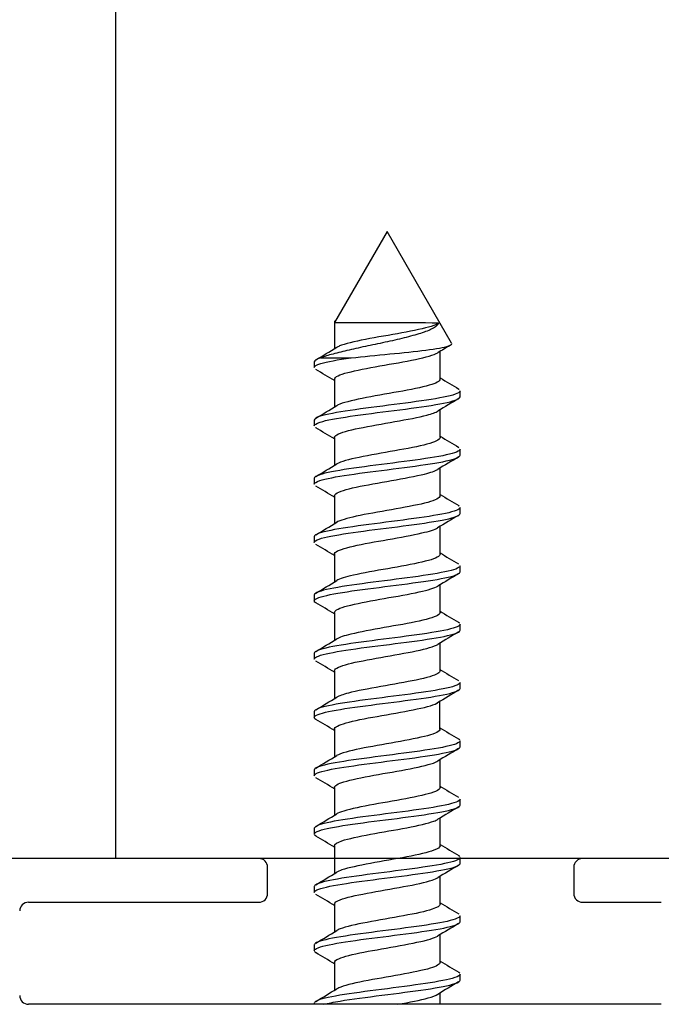
# Model space of a CAD drawing. Extents: x 1983 to 41030, y -1981 to 24460.
# Drawn here: x 31518 to 31540, y 11405 to 11438 of the extents above; entities that cross this region are included whole.
import ezdxf

# ---------------------------------------------------------------- set-up
doc = ezdxf.new("R2010")
doc.units = 0

msp = doc.modelspace()

# ---------------------------------------------------------------- linework, layer by layer
at = {"color": 7, "linetype": 'Continuous'}
for p, q in [((31530.40957, 11431.15104), (31528.60648, 11428.02799)), ((31532.62069, 11427.32127), (31530.40957, 11431.15104)), ((31528.6032, 11428.0854), (31528.6032, 11427.1333)), ((31532.2223, 11426.08647), (31532.2223, 11427.03961)), ((31527.90957, 11426.6856), (31527.90957, 11426.48685)), ((31528.13066, 11426.82091), (31529.17634, 11426.82091)), ((31528.60334, 11426.08602), (31528.60334, 11425.13358)), ((31532.90957, 11425.48311), (31532.90957, 11425.68869)), ((31532.22238, 11424.08532), (31532.22238, 11425.03958)), ((31527.90957, 11424.6855), (31527.90957, 11424.48647)), ((31528.6033, 11424.08643), (31528.6033, 11423.13368)), ((31532.90957, 11423.48288), (31532.90957, 11423.68909)), ((31532.2222, 11422.08547), (31532.2222, 11423.0393)), ((31527.90957, 11422.68563), (31527.90957, 11422.48664)), ((31528.60311, 11422.08625), (31528.60311, 11421.13353)), ((31532.90957, 11421.48338), (31532.90957, 11421.68868)), ((31532.22188, 11420.08602), (31532.22188, 11421.039)), ((31527.90957, 11420.6855), (31527.90957, 11420.48636)), ((31528.60281, 11420.08608), (31528.60281, 11419.1332)), ((31532.90957, 11419.48304), (31532.90957, 11419.68878)), ((31532.22156, 11418.08564), (31532.22156, 11419.03857)), ((31527.90957, 11418.68592), (31527.90957, 11418.48625)), ((31528.60247, 11418.08665), (31528.60247, 11417.13281)), ((31532.90957, 11417.48357), (31532.90957, 11417.68864)), ((31532.22132, 11416.08545), (31532.22132, 11417.03835)), ((31527.90957, 11416.6856), (31527.90957, 11416.48638)), ((31528.60223, 11416.0867), (31528.60223, 11415.13249)), ((31532.90957, 11415.48321), (31532.90957, 11415.68842)), ((31532.22123, 11414.08592), (31532.22123, 11415.03838)), ((31527.90957, 11414.68618), (31527.90957, 11414.486)), ((31528.60222, 11414.0855), (31528.60222, 11413.13237)), ((31532.90957, 11413.48349), (31532.90957, 11413.68863)), ((31532.2213, 11412.08652), (31532.2213, 11413.03859)), ((31527.90957, 11412.68572), (31527.90957, 11412.48656)), ((31528.60244, 11412.08519), (31528.60244, 11411.13249)), ((31532.90957, 11411.48319), (31532.90957, 11411.68831)), ((31532.22153, 11410.08651), (31532.22153, 11411.03897)), ((31527.90957, 11410.68596), (31527.90957, 11410.48616)), ((31528.60277, 11410.08575), (31528.60277, 11409.13278)), ((31532.90957, 11409.48308), (31532.90957, 11409.68881)), ((31532.22185, 11408.08597), (31532.22185, 11409.03926)), ((31527.90957, 11408.68575), (31527.90957, 11408.4867)), ((31528.60309, 11408.08585), (31528.60309, 11407.13313)), ((31532.90957, 11407.48317), (31532.90957, 11407.68844)), ((31532.22218, 11406.08628), (31532.22218, 11407.03955)), ((31527.90957, 11406.68549), (31527.90957, 11406.48643)), ((31528.60329, 11406.08561), (31528.60329, 11405.13346)), ((31532.90957, 11405.48269), (31532.90957, 11405.68905)), ((31532.22237, 11404.65104), (31532.22237, 11405.03962)), ((31527.90957, 11404.68568), (31527.90957, 11404.65104))]:
    msp.add_line(p, q, dxfattribs=at)
at = {"color": 7, "linetype": 'Continuous', "lineweight": 25}
for p, q in [((31526.00957, 11409.65104), (31516.60957, 11409.65104)), ((31565.10957, 11409.65104), (31537.10957, 11409.65104)), ((31526.30957, 11408.45104), (31526.30957, 11409.35104)), ((31536.80957, 11409.35104), (31536.80957, 11408.45104)), ((31518.10957, 11408.15104), (31526.00957, 11408.15104)), ((31537.10957, 11408.15104), (31539.80957, 11408.15104)), ((31539.80957, 11404.65104), (31518.10957, 11404.65104))]:
    msp.add_line(p, q, dxfattribs=at)
msp.add_lwpolyline([(31521.11006, 11469.65104), (31581.11006, 11469.65104), (31581.11006, 11409.65104), (31521.11006, 11409.65104)], close=True)
at = {"color": 7, "linetype": 'Continuous'}
for centre, radius, start, end in [((31528.55489, 10569.64654), 858.37459, 89.75839205, 89.99675757), ((31481.52975, 11505.35092), 91.29039, 300.5736606, 301.0986354), ((31571.11415, 11362.39417), 75.44293, 120.7282014, 121.1017002), ((31482.23616, 11348.97058), 89.94102, 58.96703, 59.440504), ((31580.11425, 11505.81616), 92.96851, 238.9930085, 239.4530157), ((31481.0089, 11504.23684), 92.31786, 300.5723076, 301.091181), ((31580.44603, 11344.81427), 93.60368, 120.5521134, 121.0647354), ((31481.7971, 11346.26468), 90.77235, 58.9593268, 59.4275987), ((31578.77558, 11501.5462), 90.33344, 238.9790889, 239.4519651), ((31479.98705, 11503.98017), 94.33836, 300.5675548, 301.0748139), ((31579.13219, 11344.99517), 91.05748, 120.538471, 121.0672249), ((31478.24613, 11338.31755), 97.69911, 58.9737191, 59.4131547), ((31578.6109, 11499.24259), 89.98842, 238.9692097, 239.4434249), ((31480.10483, 11501.82391), 94.14377, 300.5536586, 301.0621987), ((31575.83544, 11348.52253), 84.62159, 120.5235938, 121.0898591), ((31481.43274, 11341.65209), 91.48542, 58.9621446, 59.4295512), ((31578.70315, 11497.37387), 90.14842, 238.9617196, 239.4348357), ((31581.9019, 11336.35125), 96.46428, 120.5544399, 121.0496176), ((31481.00872, 11498.33012), 92.39793, 300.5413557, 301.0599524), ((31483.7473, 11343.5084), 86.98793, 58.959036, 59.4476381), ((31578.91801, 11495.7205), 90.55607, 238.9580311, 239.428848), ((31584.49977, 11330.05388), 101.48578, 120.581641, 121.0553541), ((31481.39119, 11495.68669), 91.64958, 300.5393067, 301.0626664), ((31482.55629, 11339.49193), 89.32977, 58.9716085, 59.4466091), ((31580.34354, 11496.10937), 93.33775, 238.9643192, 239.4211354), ((31578.2511, 11338.54376), 89.27602, 120.560508, 121.0987586), ((31481.88347, 11492.843), 90.67302, 300.5425495, 301.071719), ((31480.18515, 11333.48445), 93.98596, 58.9922415, 59.4489087), ((31580.01566, 11493.57808), 92.71331, 238.9684418, 239.4286117), ((31579.39555, 11334.65012), 91.48875, 120.5747995, 121.0966264), ((31482.09765, 11490.4576), 90.23246, 300.5501457, 301.0820095), ((31481.96442, 11334.44668), 90.53032, 58.9913835, 59.4642361), ((31580.5516, 11492.51126), 93.78915, 238.9817997, 239.4368835), ((31582.13539, 11328.06051), 96.83412, 120.5849899, 121.0794891), ((31482.20656, 11488.24796), 89.99668, 300.558869, 301.0920447), ((31484.73077, 11337.09134), 85.1242, 58.9764029, 59.4739194), ((31580.61696, 11490.65995), 93.95031, 238.9945544, 239.4498258), ((31579.0973, 11331.14064), 90.91498, 120.5673649, 121.0963787), ((31481.09747, 11488.0848), 92.14231, 300.5725308, 301.0931606), ((31477.94167, 11323.71454), 98.37245, 59.0026784, 59.438867), ((31579.74943, 11487.22021), 92.26955, 238.9960479, 239.4597016), ((31576.94889, 11332.71806), 86.74211, 120.5498955, 121.1029928), ((31481.79533, 11484.90559), 90.77198, 300.5722482, 301.1004077), ((31476.98627, 11320.17225), 100.18647, 58.9884185, 59.4181649), ((31579.35565, 11484.55295), 91.49496, 238.9924769, 239.4601083), ((31578.43004, 11328.21264), 89.65246, 120.5513166, 121.083154), ((31481.36042, 11483.63917), 91.62459, 300.5732384, 301.0962173)]:
    msp.add_arc(centre, radius, start, end, dxfattribs=at)
at = {"color": 7, "linetype": 'Continuous', "lineweight": 25}
for centre, start, end in [((31526.00957, 11409.35104), 0, 90), ((31537.10957, 11409.35104), 90, 180), ((31526.00957, 11408.45104), 270, 0), ((31537.10957, 11408.45104), 180, 270), ((31518.10957, 11407.85104), 90, 180), ((31518.10957, 11404.95104), 180, 270)]:
    msp.add_arc(centre, 0.3, start, end, dxfattribs=at)
at = {"color": 7, "linetype": 'Continuous'}
for points, knots in [([(31532.17452, 11428.0135), (31532.15748, 11427.95449), (31532.098, 11427.89891), (31531.95395, 11427.81502), (31531.89758, 11427.78735), (31531.76848, 11427.73252), (31531.69495, 11427.7051), (31531.53532, 11427.65171), (31531.44939, 11427.6257), (31531.26587, 11427.57411), (31531.16738, 11427.54831), (31530.86254, 11427.47178), (31530.64471, 11427.42087), (31530.19642, 11427.3217), (31529.97024, 11427.27438), (31529.52253, 11427.1799), (31529.30913, 11427.13375), (31528.90334, 11427.04041), (31528.71875, 11426.99557), (31528.3899, 11426.90749), (31528.24699, 11426.86443), (31528.13066, 11426.82091)], [0, 0, 0, 0, 0.125, 0.125, 0.1875, 0.1875, 0.25, 0.25, 0.3125, 0.3125, 0.375, 0.375, 0.5, 0.5, 0.625, 0.625, 0.75, 0.75, 0.875, 0.875, 1, 1, 1, 1]), ([(31532.17452, 11428.0135), (31532.12589, 11427.97563), (31532.04059, 11427.93777), (31531.68679, 11427.82503), (31531.32257, 11427.75017), (31530.50439, 11427.60043), (31530.05372, 11427.52556), (31529.27801, 11427.37583), (31528.9561, 11427.30096), (31528.73709, 11427.21057), (31528.70557, 11427.19504), (31528.68025, 11427.17951)], [0, 0, 0, 0, 0.0042290856, 0.0042290856, 0.0125902125, 0.0125902125, 0.0209513394, 0.0209513394, 0.0293124663, 0.0293124663, 0.0310466312, 0.0310466312, 0.0310466312, 0.0310466312]), ([(31529.17634, 11426.82091), (31529.99363, 11426.90721), (31531.02409, 11426.99602), (31532.09352, 11427.13238), (31532.36684, 11427.17826), (31532.60236, 11427.2568), (31532.63986, 11427.28683), (31532.62249, 11427.3174)], [0, 0, 0, 0, 0.25, 0.25, 0.375, 0.375, 0.45420554, 0.45420554, 0.45420554, 0.45420554]), ([(31528.60334, 11426.08508), (31528.6028, 11426.12495), (31528.64399, 11426.16482), (31528.88169, 11426.27956), (31529.18157, 11426.35443), (31529.93193, 11426.50416), (31530.37939, 11426.57903), (31531.21157, 11426.72876), (31531.59292, 11426.80363), (31531.98381, 11426.91693), (31532.08342, 11426.95536), (31532.14587, 11426.99379)], [0.9279716299, 0.9279716299, 0.9279716299, 0.9279716299, 0.9324232788, 0.9324232788, 0.9407822471, 0.9407822471, 0.9491412155, 0.9491412155, 0.9575001839, 0.9575001839, 0.9617913241, 0.9617913241, 0.9617913241, 0.9617913241]), ([(31527.91066, 11426.48647), (31527.91144, 11426.53147), (31527.9867, 11426.57613), (31528.34964, 11426.6886), (31528.71521, 11426.75397), (31529.17634, 11426.82091)], [0.986910177, 0.986910177, 0.986910177, 0.986910177, 0.9921875, 0.9921875, 1, 1, 1, 1]), ([(31532.2223, 11426.0869), (31532.22279, 11426.01743), (31532.09088, 11425.94796), (31531.59292, 11425.80363), (31531.21157, 11425.72876), (31530.37939, 11425.57903), (31529.93193, 11425.50416), (31529.18157, 11425.35443), (31528.88169, 11425.27956), (31528.70867, 11425.19604), (31528.69269, 11425.18739), (31528.67868, 11425.17874)], [0.0717208368, 0.0717208368, 0.0717208368, 0.0717208368, 0.0794792275, 0.0794792275, 0.0878403544, 0.0878403544, 0.0962014813, 0.0962014813, 0.1045626081, 0.1045626081, 0.1055286922, 0.1055286922, 0.1055286922, 0.1055286922]), ([(31527.91033, 11424.48665), (31527.91082, 11424.52974), (31527.9802, 11424.57234), (31528.32336, 11424.68343), (31528.69063, 11424.74919), (31529.59157, 11424.88232), (31530.13432, 11424.94966), (31531.17474, 11425.08119), (31531.68274, 11425.14969), (31532.46468, 11425.281), (31532.74245, 11425.34952), (31532.89102, 11425.43812), (31532.90962, 11425.46071), (31532.9094, 11425.48338)], [0.908995283, 0.908995283, 0.908995283, 0.908995283, 0.9140625, 0.9140625, 0.921875, 0.921875, 0.9296875, 0.9296875, 0.9375, 0.9375, 0.9453125, 0.9453125, 0.9479615186, 0.9479615186, 0.9479615186, 0.9479615186]), ([(31532.90886, 11425.68857), (31532.90911, 11425.66572), (31532.89028, 11425.64277), (31532.73934, 11425.55188), (31532.46469, 11425.48711), (31531.67344, 11425.35014), (31531.17247, 11425.28551), (31530.12645, 11425.14939), (31529.5877, 11425.08361), (31528.68673, 11424.94905), (31528.32011, 11424.88165), (31527.97984, 11424.77266), (31527.91133, 11424.72885), (31527.91088, 11424.68549)], [0.0442086945, 0.0442086945, 0.0442086945, 0.0442086945, 0.046875, 0.046875, 0.0546875, 0.0546875, 0.0625, 0.0625, 0.0703125, 0.0703125, 0.078125, 0.078125, 0.0831739662, 0.0831739662, 0.0831739662, 0.0831739662]), ([(31528.6033, 11424.0864), (31528.60336, 11424.1187), (31528.63082, 11424.15099), (31528.8142, 11424.25816), (31529.09069, 11424.33302), (31529.81231, 11424.48276), (31530.25454, 11424.55762), (31531.09695, 11424.70736), (31531.49373, 11424.78222), (31531.94884, 11424.90372), (31532.0775, 11424.95035), (31532.1511, 11424.99697)], [0.8535867267, 0.8535867267, 0.8535867267, 0.8535867267, 0.8571925634, 0.8571925634, 0.8655515318, 0.8655515318, 0.8739105002, 0.8739105002, 0.8822694685, 0.8822694685, 0.8874755661, 0.8874755661, 0.8874755661, 0.8874755661]), ([(31527.97262, 11424.4148), (31527.97197, 11424.41518), (31527.97133, 11424.41555), (31527.96339, 11424.42021), (31527.95676, 11424.42448), (31527.9508, 11424.42874)], [0.906206900946, 0.906206900946, 0.906206900946, 0.906206900946, 0.90625, 0.90625, 0.906742239374, 0.906742239374, 0.906742239374, 0.906742239374]), ([(31532.22238, 11424.08547), (31532.22237, 11424.08421), (31532.22232, 11424.08295), (31532.21646, 11424.00682), (31532.05462, 11423.93196), (31531.49373, 11423.78222), (31531.09695, 11423.70736), (31530.25454, 11423.55762), (31529.81231, 11423.48276), (31529.09069, 11423.33302), (31528.8142, 11423.25816), (31528.68255, 11423.18122), (31528.67912, 11423.17915), (31528.67581, 11423.17708)], [0.1462275945, 0.1462275945, 0.1462275945, 0.1462275945, 0.1463682425, 0.1463682425, 0.1547293694, 0.1547293694, 0.1630904963, 0.1630904963, 0.1714516231, 0.1714516231, 0.17981275, 0.17981275, 0.1800438198, 0.1800438198, 0.1800438198, 0.1800438198]), ([(31532.90847, 11423.68855), (31532.90871, 11423.66397), (31532.88689, 11423.63932), (31532.7224, 11423.54695), (31532.43319, 11423.48101), (31531.63992, 11423.34561), (31531.12694, 11423.27954), (31530.08388, 11423.14441), (31529.54663, 11423.07772), (31528.65197, 11422.94373), (31528.29729, 11422.87645), (31527.97285, 11422.7687), (31527.91017, 11422.72722), (31527.90978, 11422.68596)], [0.1221238989, 0.1221238989, 0.1221238989, 0.1221238989, 0.125, 0.125, 0.1328125, 0.1328125, 0.140625, 0.140625, 0.1484375, 0.1484375, 0.15625, 0.15625, 0.1610691101, 0.1610691101, 0.1610691101, 0.1610691101]), ([(31527.91071, 11422.4865), (31527.91105, 11422.52783), (31527.97443, 11422.569), (31528.29978, 11422.6786), (31528.65472, 11422.74295), (31529.55592, 11422.87823), (31530.08545, 11422.94303), (31531.13753, 11423.07676), (31531.643, 11423.14367), (31532.4384, 11423.27555), (31532.72468, 11423.34425), (31532.88717, 11423.43384), (31532.90847, 11423.45821), (31532.90823, 11423.48272)], [0.8310756826, 0.8310756826, 0.8310756826, 0.8310756826, 0.8359375, 0.8359375, 0.84375, 0.84375, 0.8515625, 0.8515625, 0.859375, 0.859375, 0.8671875, 0.8671875, 0.8700282717, 0.8700282717, 0.8700282717, 0.8700282717]), ([(31528.60311, 11422.08588), (31528.60276, 11422.11122), (31528.61937, 11422.13655), (31528.75393, 11422.23675), (31529.00578, 11422.31162), (31529.6954, 11422.46135), (31530.1304, 11422.53622), (31530.97923, 11422.68595), (31531.38964, 11422.76082), (31531.90334, 11422.88845), (31532.06032, 11422.94121), (31532.14653, 11422.99397)], [0.7791333371, 0.7791333371, 0.7791333371, 0.7791333371, 0.7819618481, 0.7819618481, 0.7903208164, 0.7903208164, 0.7986797848, 0.7986797848, 0.8070387532, 0.8070387532, 0.8129296851, 0.8129296851, 0.8129296851, 0.8129296851]), ([(31532.22219, 11422.08648), (31532.22238, 11422.07775), (31532.22049, 11422.06902), (31532.18214, 11421.98542), (31531.99231, 11421.91055), (31531.38964, 11421.76082), (31530.97923, 11421.68595), (31530.1304, 11421.53622), (31529.6954, 11421.46135), (31529.02748, 11421.31633), (31528.786, 11421.24618), (31528.67416, 11421.17602)], [0.2206433682, 0.2206433682, 0.2206433682, 0.2206433682, 0.2216183844, 0.2216183844, 0.2299795113, 0.2299795113, 0.2383406381, 0.2383406381, 0.246701765, 0.246701765, 0.2545366131, 0.2545366131, 0.2545366131, 0.2545366131]), ([(31527.91061, 11420.48682), (31527.91106, 11420.52632), (31527.96906, 11420.56568), (31528.27431, 11420.67295), (31528.6278, 11420.73824), (31529.50982, 11420.8724), (31530.04833, 11420.93796), (31531.09188, 11421.07146), (31531.60647, 11421.13804), (31532.41254, 11421.27059), (31532.70544, 11421.33815), (31532.8846, 11421.43055), (31532.90961, 11421.45684), (31532.90936, 11421.48319)], [0.7531707821, 0.7531707821, 0.7531707821, 0.7531707821, 0.7578125, 0.7578125, 0.765625, 0.765625, 0.7734375, 0.7734375, 0.78125, 0.78125, 0.7890625, 0.7890625, 0.7921308395, 0.7921308395, 0.7921308395, 0.7921308395]), ([(31532.90855, 11421.68889), (31532.90886, 11421.66249), (31532.88356, 11421.63596), (31532.70225, 11421.54101), (31532.4115, 11421.47652), (31531.5959, 11421.3395), (31531.08947, 11421.27434), (31530.03838, 11421.13918), (31529.50599, 11421.07177), (31528.62259, 11420.93898), (31528.27118, 11420.86999), (31527.96837, 11420.76536), (31527.91127, 11420.72523), (31527.91105, 11420.68536)], [0.2000292609, 0.2000292609, 0.2000292609, 0.2000292609, 0.203125, 0.203125, 0.2109375, 0.2109375, 0.21875, 0.21875, 0.2265625, 0.2265625, 0.234375, 0.234375, 0.2389983397, 0.2389983397, 0.2389983397, 0.2389983397]), ([(31528.60281, 11420.08566), (31528.60242, 11420.10394), (31528.61094, 11420.12221), (31528.70116, 11420.21535), (31528.92723, 11420.29021), (31529.58174, 11420.43995), (31530.00754, 11420.51481), (31530.85895, 11420.66455), (31531.28114, 11420.73941), (31531.85354, 11420.87297), (31532.04121, 11420.93166), (31532.14082, 11420.99036)], [0.7046910744, 0.7046910744, 0.7046910744, 0.7046910744, 0.7067311327, 0.7067311327, 0.7150901011, 0.7150901011, 0.7234490695, 0.7234490695, 0.7318080378, 0.7318080378, 0.7383610472, 0.7383610472, 0.7383610472, 0.7383610472]), ([(31532.22186, 11420.08686), (31532.22236, 11420.07087), (31532.21601, 11420.05488), (31532.13981, 11419.96401), (31531.92286, 11419.88915), (31531.28114, 11419.73941), (31530.85895, 11419.66455), (31530.00754, 11419.51481), (31529.58174, 11419.43995), (31528.98289, 11419.30295), (31528.78098, 11419.24081), (31528.67871, 11419.17868)], [0.2950822952, 0.2950822952, 0.2950822952, 0.2950822952, 0.2968685263, 0.2968685263, 0.3052296531, 0.3052296531, 0.31359078, 0.31359078, 0.3219519069, 0.3219519069, 0.3288909688, 0.3288909688, 0.3288909688, 0.3288909688]), ([(31532.90852, 11419.68866), (31532.90856, 11419.6606), (31532.87963, 11419.63249), (31532.6838, 11419.53621), (31532.37875, 11419.47002), (31531.56253, 11419.33539), (31531.04236, 11419.2677), (31529.99766, 11419.13454), (31529.46415, 11419.06576), (31528.59012, 11418.93335), (31528.2487, 11418.86481), (31527.96224, 11418.76118), (31527.9101, 11418.72349), (31527.9098, 11418.68581)], [0.2779529247, 0.2779529247, 0.2779529247, 0.2779529247, 0.28125, 0.28125, 0.2890625, 0.2890625, 0.296875, 0.296875, 0.3046875, 0.3046875, 0.3125, 0.3125, 0.3168968145, 0.3168968145, 0.3168968145, 0.3168968145]), ([(31527.91063, 11418.48645), (31527.91063, 11418.52433), (31527.96327, 11418.56226), (31528.25239, 11418.66799), (31528.59129, 11418.7322), (31529.47542, 11418.86814), (31530.00063, 11418.93186), (31531.05248, 11419.06683), (31531.56701, 11419.132), (31532.38391, 11419.26548), (31532.68688, 11419.33281), (31532.88005, 11419.42641), (31532.90822, 11419.4545), (31532.90807, 11419.48267)], [0.6752428259, 0.6752428259, 0.6752428259, 0.6752428259, 0.6796875, 0.6796875, 0.6875, 0.6875, 0.6953125, 0.6953125, 0.703125, 0.703125, 0.7109375, 0.7109375, 0.7142003014, 0.7142003014, 0.7142003014, 0.7142003014]), ([(31528.60247, 11418.08625), (31528.60236, 11418.09719), (31528.6055, 11418.10813), (31528.65612, 11418.19394), (31528.85539, 11418.26881), (31529.47183, 11418.41854), (31529.8865, 11418.49341), (31530.73666, 11418.64314), (31531.16871, 11418.71801), (31531.81286, 11418.8603), (31532.04036, 11418.92771), (31532.14901, 11418.99513)], [0.6302785953, 0.6302785953, 0.6302785953, 0.6302785953, 0.6315004174, 0.6315004174, 0.6398593857, 0.6398593857, 0.6482183541, 0.6482183541, 0.6565773225, 0.6565773225, 0.664104698, 0.664104698, 0.664104698, 0.664104698]), ([(31532.22154, 11418.08671), (31532.22215, 11418.06364), (31532.20864, 11418.04056), (31532.08967, 11417.94261), (31531.84658, 11417.86774), (31531.16871, 11417.71801), (31530.73666, 11417.64314), (31529.8865, 11417.49341), (31529.47183, 11417.41854), (31528.93685, 11417.2886), (31528.76906, 11417.23352), (31528.67862, 11417.17844)], [0.3695411894, 0.3695411894, 0.3695411894, 0.3695411894, 0.3721186681, 0.3721186681, 0.380479795, 0.380479795, 0.3888409219, 0.3888409219, 0.3972020488, 0.3972020488, 0.4033533419, 0.4033533419, 0.4033533419, 0.4033533419]), ([(31527.91083, 11416.48688), (31527.91115, 11416.52298), (31527.95882, 11416.5591), (31528.22784, 11416.6619), (31528.56677, 11416.72804), (31529.42924, 11416.86187), (31529.96239, 11416.92719), (31531.0083, 11417.06145), (31531.52854, 11417.12638), (31532.35808, 11417.26096), (31532.6656, 11417.32623), (31532.87721, 11417.42347), (31532.90956, 11417.45337), (31532.90933, 11417.4832)], [0.5973450685, 0.5973450685, 0.5973450685, 0.5973450685, 0.6015625, 0.6015625, 0.609375, 0.609375, 0.6171875, 0.6171875, 0.625, 0.625, 0.6328125, 0.6328125, 0.6362989104, 0.6362989104, 0.6362989104, 0.6362989104]), ([(31532.9083, 11417.68909), (31532.90858, 11417.65906), (31532.8758, 11417.62897), (31532.66246, 11417.53074), (31532.35462, 11417.4647), (31531.51829, 11417.32968), (31531.00575, 11417.2625), (31529.95044, 11417.12876), (31529.42531, 11417.06025), (31528.56047, 11416.92792), (31528.22475, 11416.85889), (31527.95795, 11416.75759), (31527.91115, 11416.72144), (31527.91113, 11416.68532)], [0.3558508799, 0.3558508799, 0.3558508799, 0.3558508799, 0.359375, 0.359375, 0.3671875, 0.3671875, 0.375, 0.375, 0.3828125, 0.3828125, 0.390625, 0.390625, 0.3948222491, 0.3948222491, 0.3948222491, 0.3948222491]), ([(31528.60223, 11416.08585), (31528.60219, 11416.08979), (31528.60258, 11416.09373), (31528.61902, 11416.17254), (31528.79059, 11416.2474), (31529.36616, 11416.39714), (31529.76784, 11416.472), (31530.61289, 11416.62174), (31531.05286, 11416.69661), (31531.76132, 11416.84581), (31532.02817, 11416.92015), (31532.1481, 11416.99449)], [0.5558298391, 0.5558298391, 0.5558298391, 0.5558298391, 0.556269702, 0.556269702, 0.5646286704, 0.5646286704, 0.5729876388, 0.5729876388, 0.5813466071, 0.5813466071, 0.5896466327, 0.5896466327, 0.5896466327, 0.5896466327]), ([(31532.22132, 11416.08579), (31532.22144, 11416.05588), (31532.19804, 11416.02598), (31532.03196, 11415.92121), (31531.76382, 11415.84634), (31531.05286, 11415.69661), (31530.61289, 11415.62174), (31529.76784, 11415.472), (31529.36616, 11415.39714), (31528.89374, 11415.27424), (31528.75695, 11415.22621), (31528.67848, 11415.17818)], [0.4440290118, 0.4440290118, 0.4440290118, 0.4440290118, 0.44736881, 0.44736881, 0.4557299369, 0.4557299369, 0.4640910638, 0.4640910638, 0.4724521906, 0.4724521906, 0.4778163665, 0.4778163665, 0.4778163665, 0.4778163665]), ([(31532.90869, 11415.68861), (31532.90853, 11415.6569), (31532.87145, 11415.62525), (31532.64244, 11415.52608), (31532.32225, 11415.45814), (31531.48369, 11415.32535), (31530.95724, 11415.25594), (31529.91192, 11415.12383), (31529.38293, 11415.05435), (31528.53037, 11414.92214), (31528.2028, 11414.85378), (31527.95257, 11414.75341), (31527.91001, 11414.7196), (31527.90981, 11414.6857)], [0.4337800195, 0.4337800195, 0.4337800195, 0.4337800195, 0.4375, 0.4375, 0.4453125, 0.4453125, 0.453125, 0.453125, 0.4609375, 0.4609375, 0.46875, 0.46875, 0.4727254154, 0.4727254154, 0.4727254154, 0.4727254154]), ([(31527.91044, 11414.48635), (31527.91022, 11414.52085), (31527.95323, 11414.55543), (31528.20746, 11414.65686), (31528.53149, 11414.72217), (31529.39442, 11414.85718), (31529.91612, 11414.92163), (31530.96703, 11415.05631), (31531.48962, 11415.12109), (31532.3273, 11415.2555), (31532.64649, 11415.32113), (31532.87195, 11415.41966), (31532.90799, 11415.45128), (31532.90799, 11415.48286)], [0.5194125525, 0.5194125525, 0.5194125525, 0.5194125525, 0.5234375, 0.5234375, 0.53125, 0.53125, 0.5390625, 0.5390625, 0.546875, 0.546875, 0.5546875, 0.5546875, 0.558372255, 0.558372255, 0.558372255, 0.558372255]), ([(31528.60223, 11414.08457), (31528.60078, 11414.15667), (31528.74296, 11414.22877), (31529.26523, 11414.37573), (31529.6521, 11414.4506), (31530.48822, 11414.60033), (31530.93411, 11414.6752), (31531.67495, 11414.82493), (31531.96692, 11414.8998), (31532.12433, 11414.98058), (31532.13494, 11414.9865), (31532.14462, 11414.99241)], [0.481348118, 0.481348118, 0.481348118, 0.481348118, 0.489397955, 0.489397955, 0.4977569234, 0.4977569234, 0.5061158918, 0.5061158918, 0.5144748602, 0.5144748602, 0.5151353185, 0.5151353185, 0.5151353185, 0.5151353185]), ([(31532.22122, 11414.08633), (31532.22145, 11414.04911), (31532.18533, 11414.01189), (31531.96692, 11413.8998), (31531.67495, 11413.82493), (31530.93411, 11413.6752), (31530.48822, 11413.60033), (31529.6521, 11413.4506), (31529.26523, 11413.37573), (31528.85336, 11413.25984), (31528.74448, 11413.2188), (31528.67799, 11413.17777)], [0.5184623021, 0.5184623021, 0.5184623021, 0.5184623021, 0.5226189519, 0.5226189519, 0.5309800788, 0.5309800788, 0.5393412056, 0.5393412056, 0.5477023325, 0.5477023325, 0.5522847369, 0.5522847369, 0.5522847369, 0.5522847369]), ([(31532.90816, 11413.68908), (31532.90833, 11413.65516), (31532.86701, 11413.62129), (31532.62007, 11413.52091), (31532.29561, 11413.45265), (31531.43949, 11413.3193), (31530.92137, 11413.25114), (31529.86294, 11413.11738), (31529.34582, 11413.04932), (31528.50049, 11412.91627), (31528.1809, 11412.84836), (31527.94857, 11412.74982), (31527.91095, 11412.7176), (31527.9111, 11412.68536)], [0.5116737977, 0.5116737977, 0.5116737977, 0.5116737977, 0.515625, 0.515625, 0.5234375, 0.5234375, 0.53125, 0.53125, 0.5390625, 0.5390625, 0.546875, 0.546875, 0.5506459326, 0.5506459326, 0.5506459326, 0.5506459326]), ([(31527.91096, 11412.48686), (31527.91111, 11412.51956), (31527.94954, 11412.55224), (31528.18402, 11412.65046), (31528.50778, 11412.71803), (31529.35001, 11412.8508), (31529.87677, 11412.91703), (31530.92426, 11413.05084), (31531.44903, 11413.11572), (31532.30153, 11413.25083), (31532.62294, 11413.31468), (31532.86882, 11413.41691), (31532.90948, 11413.45009), (31532.90932, 11413.48318)], [0.4415176848, 0.4415176848, 0.4415176848, 0.4415176848, 0.4453125, 0.4453125, 0.453125, 0.453125, 0.4609375, 0.4609375, 0.46875, 0.46875, 0.4765625, 0.4765625, 0.480465581, 0.480465581, 0.480465581, 0.480465581]), ([(31528.60244, 11412.08513), (31528.60233, 11412.14991), (31528.71601, 11412.21469), (31529.16948, 11412.35433), (31529.53979, 11412.4292), (31530.36321, 11412.57893), (31530.81301, 11412.6538), (31531.58038, 11412.80353), (31531.89486, 11412.8784), (31532.09909, 11412.96708), (31532.12602, 11412.98089), (31532.14803, 11412.9947)], [0.406934818, 0.406934818, 0.406934818, 0.406934818, 0.4141672397, 0.4141672397, 0.4225262081, 0.4225262081, 0.4308851764, 0.4308851764, 0.4392441448, 0.4392441448, 0.4407862587, 0.4407862587, 0.4407862587, 0.4407862587]), ([(31532.2213, 11412.08667), (31532.22151, 11412.0422), (31532.1697, 11411.99773), (31531.89486, 11411.8784), (31531.58038, 11411.80353), (31530.81301, 11411.6538), (31530.36321, 11411.57893), (31529.53979, 11411.4292), (31529.16948, 11411.35433), (31528.81587, 11411.24544), (31528.73205, 11411.21141), (31528.67739, 11411.17739)], [0.5929029521, 0.5929029521, 0.5929029521, 0.5929029521, 0.5978690938, 0.5978690938, 0.6062302206, 0.6062302206, 0.6145913475, 0.6145913475, 0.6229524744, 0.6229524744, 0.6267523705, 0.6267523705, 0.6267523705, 0.6267523705]), ([(31532.90898, 11411.68859), (31532.90865, 11411.65296), (31532.86236, 11411.61744), (31532.59832, 11411.51574), (31532.26355, 11411.44657), (31531.40347, 11411.31433), (31530.8715, 11411.24473), (31529.82664, 11411.1124), (31529.303, 11411.04352), (31528.4727, 11410.91057), (31528.15963, 11410.84326), (31527.9439, 11410.74582), (31527.91016, 11410.71572), (31527.91013, 11410.68559)], [0.5896041138, 0.5896041138, 0.5896041138, 0.5896041138, 0.59375, 0.59375, 0.6015625, 0.6015625, 0.609375, 0.609375, 0.6171875, 0.6171875, 0.625, 0.625, 0.6285512595, 0.6285512595, 0.6285512595, 0.6285512595]), ([(31527.91017, 11410.48624), (31527.90987, 11410.51724), (31527.94429, 11410.54825), (31528.16499, 11410.64548), (31528.47449, 11410.7122), (31529.31409, 11410.84565), (31529.832, 11410.91172), (31530.88117, 11411.04522), (31531.41078, 11411.11094), (31532.26862, 11411.24491), (31532.60342, 11411.31039), (31532.86286, 11411.41303), (31532.90784, 11411.44795), (31532.90802, 11411.48291)], [0.3635851015, 0.3635851015, 0.3635851015, 0.3635851015, 0.3671875, 0.3671875, 0.375, 0.375, 0.3828125, 0.3828125, 0.390625, 0.390625, 0.3984375, 0.3984375, 0.4025448422, 0.4025448422, 0.4025448422, 0.4025448422]), ([(31528.60277, 11410.08539), (31528.60304, 11410.14294), (31528.69183, 11410.2005), (31529.07935, 11410.33292), (31529.43142, 11410.40779), (31530.23842, 11410.55753), (31530.69009, 11410.63239), (31531.48052, 11410.78213), (31531.81609, 11410.85699), (31532.07144, 11410.95345), (31532.11703, 11410.97504), (31532.15074, 11410.99663)], [0.3325101587, 0.3325101587, 0.3325101587, 0.3325101587, 0.3389365243, 0.3389365243, 0.3472954927, 0.3472954927, 0.3556544611, 0.3556544611, 0.3640134295, 0.3640134295, 0.3664239583, 0.3664239583, 0.3664239583, 0.3664239583]), ([(31532.22153, 11410.08752), (31532.22224, 11410.03563), (31532.15164, 11409.98375), (31531.81609, 11409.85699), (31531.48052, 11409.78213), (31530.69009, 11409.63239), (31530.23842, 11409.55753), (31529.43142, 11409.40779), (31529.07935, 11409.33292), (31528.78094, 11409.23095), (31528.71928, 11409.20385), (31528.67622, 11409.17674)], [0.6673246374, 0.6673246374, 0.6673246374, 0.6673246374, 0.6731192356, 0.6731192356, 0.6814803625, 0.6814803625, 0.6898414894, 0.6898414894, 0.6982026163, 0.6982026163, 0.7012297847, 0.7012297847, 0.7012297847, 0.7012297847]), ([(31532.90812, 11409.68921), (31532.90811, 11409.65135), (31532.85717, 11409.61338), (31532.57518, 11409.51025), (31532.23451, 11409.44115), (31531.3596, 11409.30809), (31530.8352, 11409.2402), (31529.77712, 11409.10567), (31529.26753, 11409.03892), (31528.44261, 11408.90448), (31528.13961, 11408.83822), (31527.94021, 11408.74235), (31527.91071, 11408.71388), (31527.91097, 11408.68546)], [0.6674982593, 0.6674982593, 0.6674982593, 0.6674982593, 0.671875, 0.671875, 0.6796875, 0.6796875, 0.6875, 0.6875, 0.6953125, 0.6953125, 0.703125, 0.703125, 0.7064686657, 0.7064686657, 0.7064686657, 0.7064686657]), ([(31527.911, 11408.48677), (31527.91098, 11408.51592), (31527.9412, 11408.54494), (31528.14282, 11408.63898), (31528.45087, 11408.70775), (31529.27214, 11408.83941), (31529.79158, 11408.90692), (31530.83983, 11409.03972), (31531.36808, 11409.10552), (31532.243, 11409.2401), (31532.57858, 11409.30445), (31532.85905, 11409.41001), (31532.909, 11409.44651), (31532.90902, 11409.48311)], [0.2856891973, 0.2856891973, 0.2856891973, 0.2856891973, 0.2890625, 0.2890625, 0.296875, 0.296875, 0.3046875, 0.3046875, 0.3125, 0.3125, 0.3203125, 0.3203125, 0.3246346452, 0.3246346452, 0.3246346452, 0.3246346452]), ([(31528.60308, 11408.08547), (31528.60324, 11408.13586), (31528.67055, 11408.18626), (31528.99525, 11408.31152), (31529.32749, 11408.38639), (31530.11441, 11408.53612), (31530.56592, 11408.61099), (31531.37584, 11408.76072), (31531.73098, 11408.83559), (31532.03573, 11408.93787), (31532.09946, 11408.96529), (31532.14422, 11408.9927)], [0.2580790698, 0.2580790698, 0.2580790698, 0.2580790698, 0.263705809, 0.263705809, 0.2720647774, 0.2720647774, 0.2804237457, 0.2804237457, 0.2887827141, 0.2887827141, 0.2918437012, 0.2918437012, 0.2918437012, 0.2918437012]), ([(31532.22186, 11408.08679), (31532.22177, 11408.02801), (31532.12917, 11407.96923), (31531.73098, 11407.83559), (31531.37584, 11407.76072), (31530.56592, 11407.61099), (31530.11441, 11407.53612), (31529.32749, 11407.38639), (31528.99525, 11407.31152), (31528.75223, 11407.21777), (31528.71217, 11407.19888), (31528.6812, 11407.18)], [0.7418051112, 0.7418051112, 0.7418051112, 0.7418051112, 0.7483693775, 0.7483693775, 0.7567305044, 0.7567305044, 0.7650916313, 0.7650916313, 0.7734527581, 0.7734527581, 0.7755617894, 0.7755617894, 0.7755617894, 0.7755617894]), ([(31532.9093, 11407.6886), (31532.90893, 11407.64918), (31532.85238, 11407.60973), (31532.55152, 11407.50444), (31532.20274, 11407.43558), (31531.322, 11407.30271), (31530.78535, 11407.2341), (31529.74198, 11407.10074), (31529.22455, 11407.03316), (31528.41723, 11406.8991), (31528.11927, 11406.83299), (31527.93615, 11406.73857), (31527.91016, 11406.71201), (31527.91035, 11406.68551)], [0.7454253411, 0.7454253411, 0.7454253411, 0.7454253411, 0.75, 0.75, 0.7578125, 0.7578125, 0.765625, 0.765625, 0.7734375, 0.7734375, 0.78125, 0.78125, 0.7843806394, 0.7843806394, 0.7843806394, 0.7843806394]), ([(31527.90986, 11406.48613), (31527.9096, 11406.51343), (31527.93646, 11406.54069), (31528.12507, 11406.63425), (31528.41972, 11406.70183), (31529.23536, 11406.834), (31529.74852, 11406.90167), (31530.79504, 11407.03375), (31531.33072, 11407.10098), (31532.20797, 11407.23377), (31532.55774, 11407.30026), (31532.85281, 11407.4061), (31532.90782, 11407.44451), (31532.90818, 11407.48312)], [0.2077598925, 0.2077598925, 0.2077598925, 0.2077598925, 0.2109375, 0.2109375, 0.21875, 0.21875, 0.2265625, 0.2265625, 0.234375, 0.234375, 0.2421875, 0.2421875, 0.2467182487, 0.2467182487, 0.2467182487, 0.2467182487]), ([(31528.60329, 11406.08603), (31528.60358, 11406.1291), (31528.65263, 11406.17217), (31528.91754, 11406.29012), (31529.22846, 11406.36498), (31529.99176, 11406.51472), (31530.44105, 11406.58958), (31531.2668, 11406.73932), (31531.63991, 11406.81418), (31531.99906, 11406.92308), (31532.08481, 11406.9571), (31532.14149, 11406.99113)], [0.1836657732, 0.1836657732, 0.1836657732, 0.1836657732, 0.1884750936, 0.1884750936, 0.196834062, 0.196834062, 0.2051930304, 0.2051930304, 0.2135519988, 0.2135519988, 0.2173511015, 0.2173511015, 0.2173511015, 0.2173511015]), ([(31532.22217, 11406.08733), (31532.22291, 11406.02124), (31532.10482, 11405.95514), (31531.63991, 11405.81418), (31531.2668, 11405.73932), (31530.44105, 11405.58958), (31529.99176, 11405.51472), (31529.22846, 11405.36498), (31528.91754, 11405.29012), (31528.72301, 11405.20351), (31528.70019, 11405.19177), (31528.68093, 11405.18003)], [0.8162381233, 0.8162381233, 0.8162381233, 0.8162381233, 0.8236195194, 0.8236195194, 0.8319806463, 0.8319806463, 0.8403417731, 0.8403417731, 0.8487029, 0.8487029, 0.8500139022, 0.8500139022, 0.8500139022, 0.8500139022]), ([(31532.90818, 11405.68912), (31532.90792, 11405.6476), (31532.84626, 11405.6057), (31532.52775, 11405.49887), (31532.1713, 11405.43023), (31531.27854, 11405.29652), (31530.74677, 11405.22954), (31529.69374, 11405.09416), (31529.19049, 11405.02882), (31528.38687, 11404.89294), (31528.10094, 11404.82809), (31527.93287, 11404.73528), (31527.91045, 11404.7104), (31527.91074, 11404.68564)], [0.8233234714, 0.8233234714, 0.8233234714, 0.8233234714, 0.828125, 0.828125, 0.8359375, 0.8359375, 0.84375, 0.84375, 0.8515625, 0.8515625, 0.859375, 0.859375, 0.8622905982, 0.8622905982, 0.8622905982, 0.8622905982]), ([(31528.23855, 11404.65083), (31528.38386, 11404.68835), (31528.57311, 11404.72598), (31529.19559, 11404.82806), (31529.70687, 11404.89646), (31530.75495, 11405.02835), (31531.28569, 11405.09524), (31532.18246, 11405.2289), (31532.53174, 11405.29454), (31532.84814, 11405.40267), (31532.90848, 11405.44281), (31532.90883, 11405.48315)], [0.136271827, 0.136271827, 0.136271827, 0.136271827, 0.140625, 0.140625, 0.1484375, 0.1484375, 0.15625, 0.15625, 0.1640625, 0.1640625, 0.1688012987, 0.1688012987, 0.1688012987, 0.1688012987]), ([(31530.77957, 11404.65104), (31531.18145, 11404.72324), (31531.55288, 11404.79544), (31531.96394, 11404.90956), (31532.07671, 11404.95148), (31532.14526, 11404.99339)], [0.1302596834, 0.1302596834, 0.1302596834, 0.1302596834, 0.1383212834, 0.1383212834, 0.1430012553, 0.1430012553, 0.1430012553, 0.1430012553])]:
    msp.add_open_spline(points, degree=3, knots=knots, dxfattribs=at)
for points in [[(31528.13066, 11426.82091), (31527.98441, 11426.77548), (31527.9102, 11426.7307), (31527.90976, 11426.68613)], [(31532.85098, 11425.75713), (31532.86007, 11425.75169), (31532.8681, 11425.74626), (31532.87506, 11425.74082)], [(31532.84961, 11421.7579), (31532.86232, 11421.75038), (31532.87298, 11421.74287), (31532.8816, 11421.73535)], [(31527.97243, 11418.41536), (31527.93799, 11418.43519), (31527.91796, 11418.45497), (31527.9123, 11418.47475)], [(31532.84811, 11417.75908), (31532.86463, 11417.74936), (31532.87777, 11417.73968), (31532.8875, 11417.73)], [(31527.96642, 11414.41871), (31527.9387, 11414.43547), (31527.92127, 11414.45228), (31527.91414, 11414.46912)], [(31532.84743, 11413.76), (31532.86751, 11413.74824), (31532.88261, 11413.73648), (31532.89273, 11413.72471)], [(31527.97637, 11410.41253), (31527.94612, 11410.42941), (31527.92619, 11410.44637), (31527.91668, 11410.46337)], [(31532.84899, 11409.75942), (31532.87154, 11409.74618), (31532.88762, 11409.73284), (31532.89727, 11409.71945)], [(31527.96599, 11406.4183), (31527.94445, 11406.4314), (31527.92906, 11406.44454), (31527.91991, 11406.45768)], [(31532.8504, 11405.75832), (31532.87547, 11405.7436), (31532.89234, 11405.72872), (31532.90109, 11405.71374)]]:
    msp.add_open_spline(points, degree=3, dxfattribs=at)

doc.saveas('drawing.dxf')
